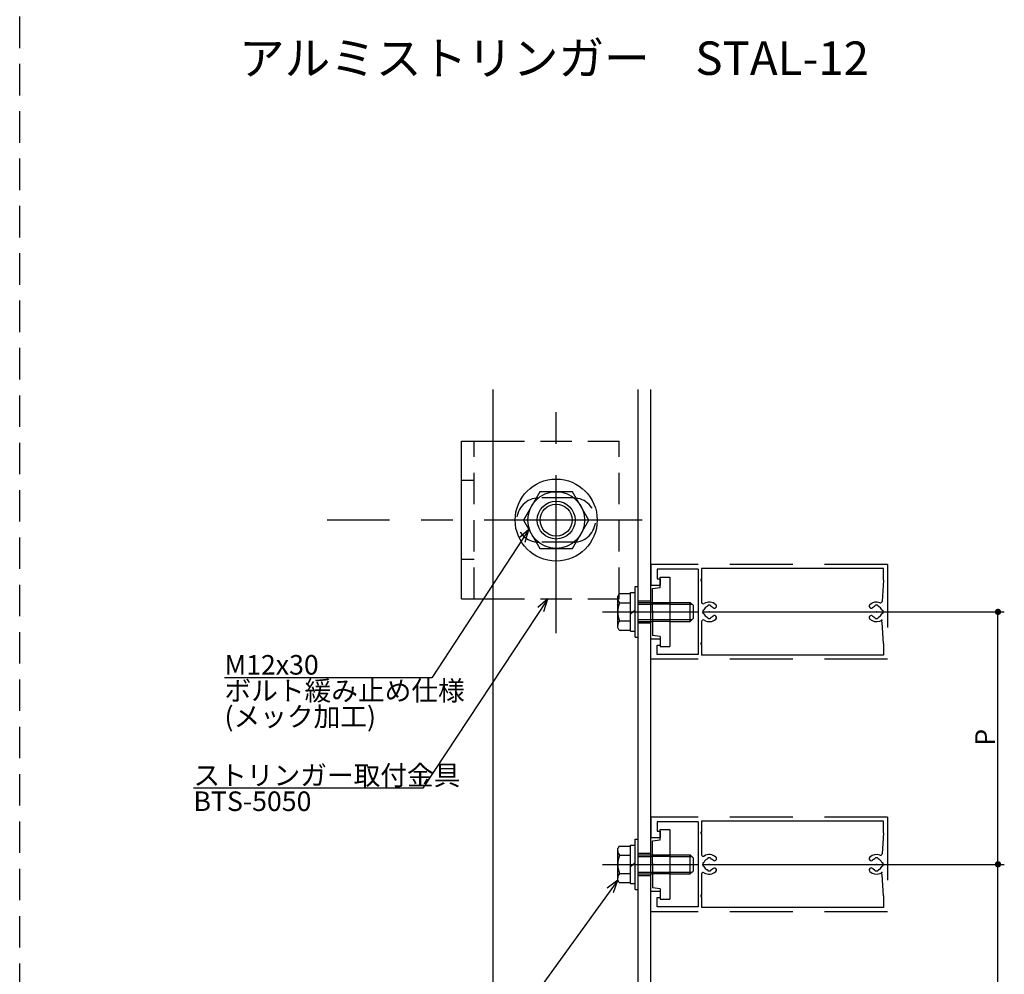
# Model space of a CAD drawing. Extents: x 0 to 1189, y -421 to 841.
# Drawn here: x 0 to 156, y -185 to -33 of the extents above; entities that cross this region are included whole.
import ezdxf

# ---------------------------------------------------------------- set-up
doc = ezdxf.new("R2010")
doc.units = 0
doc.header["$LTSCALE"] = 20
for name, pattern in [('CENTER', [2, 1.25, -0.25, 0.25, -0.25]), ('DASHED', [0.75, 0.5, -0.25]), ('HIDDEN', [0.375, 0.25, -0.125])]:
    doc.linetypes.add(name, pattern=pattern)
for name, color, linetype in [('BOLT', 2, 'CONTINUOUS'), ('PANEL', 4, 'CONTINUOUS'), ('SA101', 1, 'CONTINUOUS'), ('STRINGER', 7, 'CONTINUOUS'), ('SUNPO', 3, 'CONTINUOUS')]:
    doc.layers.add(name, color=color, linetype=linetype)
doc.styles.add('KNJYOKO', font='TXT', dxfattribs={"bigfont": 'BIGFONT'})
doc.dimstyles.get("Standard").update_dxf_attribs({"dimtxt": 0.18, "dimasz": 0.18, "dimexe": 0.18, "dimexo": 0.0625, "dimgap": 0.09, "dimtad": 0, "dimtih": 1, "dimtoh": 1, "dimdec": 4, "dimzin": 0, "dimdsep": 46, "dimtxsty": 'STANDARD', "dimcen": 0.09, "dimadec": 0, "dimazin": 0, "dimtfac": 1, "dimtdec": 4, "dimtofl": 0, "dimtmove": 0, "dimatfit": 3, "dimfxl": 1, "dimtolj": 1, "dimtzin": 0, "dimarcsym": 0})

# ---------------------------------------------------------------- blocks, each defined once
blk = doc.blocks.new('M26')
at = {"layer": 'SUNPO', "color": 0, "linetype": 'ByBlock'}
for p, q in [((0, 0), (-19.79, -29.99)), ((0, 0), (-1.6, -1.34)), ((-0.6, -2), (0, 0)), ((-19.79, -29.99), (-56.14, -29.99))]:
    blk.add_line(p, q, dxfattribs=at)
at = {"layer": 'SUNPO', "color": 0, "linetype": 'ByBlock', "style": 'KNJYOKO'}
blk.add_text('ストリンガー取付金具', height=3.1, dxfattribs=at).set_placement((-56.14, -29.49))
at = {"layer": 'SUNPO', "color": 0, "linetype": 'ByBlock'}
blk.add_text('BTS-5050', height=3.1, dxfattribs=at).set_placement((-56.14, -33.59))
blk = doc.blocks.new('M27')
at = {"layer": 'SUNPO', "color": 0, "linetype": 'ByBlock'}
for p, q in [((0, 0), (-15.35, -23.48)), ((0, 0), (-1.6, -1.35)), ((-0.59, -2), (0, 0)), ((-15.35, -23.48), (-48.22, -23.48))]:
    blk.add_line(p, q, dxfattribs=at)
blk.add_text('M12x30', height=3.1, dxfattribs=at).set_placement((-48.22, -22.98))
at = {"layer": 'SUNPO', "color": 0, "linetype": 'ByBlock', "style": 'KNJYOKO'}
for s, p in [('ボルト緩み止め仕様', (-48.22, -27.08)), ('(メック加工)', (-48.22, -31.18))]:
    blk.add_text(s, height=3.1, dxfattribs=at).set_placement(p)
blk = doc.blocks.new('M28')
at = {"layer": 'SUNPO', "color": 0, "linetype": 'ByBlock'}
for p, q in [((0, 0), (-39.52, -54.76)), ((0, 0), (-1.66, -1.27)), ((-0.68, -1.97), (0, 0)), ((-39.52, -54.76), (-72.38, -54.76))]:
    blk.add_line(p, q, dxfattribs=at)
at = {"layer": 'SUNPO', "color": 0, "linetype": 'ByBlock', "style": 'KNJYOKO'}
for s, p in [('パネル取付金具', (-72.38, -54.26)), ('ボルト緩み止め仕様', (-72.38, -62.46)), ('(メック加工)', (-72.38, -66.56))]:
    blk.add_text(s, height=3.1, dxfattribs=at).set_placement(p)
at = {"layer": 'SUNPO', "color": 0, "linetype": 'ByBlock'}
blk.add_text('BTP-17', height=3.1, dxfattribs=at).set_placement((-72.38, -58.36))
blk = doc.blocks.new('*D77')
at = {"layer": 'SUNPO', "color": 0, "linetype": 'ByBlock'}
for p, q in [((108.3, -167.31), (156, -167.31)), ((155, -207.31), (155, -167.31)), ((108.3, -207.31), (156, -207.31))]:
    blk.add_line(p, q, dxfattribs=at)
at = {"layer": 'SUNPO', "color": 0, "linetype": 'ByBlock', "const_width": 0.5}
for points in [[(155.25, -167.31, 1), (154.75, -167.31, 1)], [(155.25, -207.31, 1), (154.75, -207.31, 1)]]:
    blk.add_lwpolyline(points, format="xyb", close=True, dxfattribs=at)
at = {"layer": 'SUNPO', "color": 0, "linetype": 'ByBlock'}
blk.add_text('P', height=3.1, rotation=90, dxfattribs=at).set_placement((154.5, -188.51))
blk = doc.blocks.new('*D78')
at = {"layer": 'SUNPO', "color": 0, "linetype": 'ByBlock'}
for p, q in [((108.3, -127.31), (156, -127.31)), ((155, -167.31), (155, -127.31)), ((108.3, -167.31), (156, -167.31))]:
    blk.add_line(p, q, dxfattribs=at)
at = {"layer": 'SUNPO', "color": 0, "linetype": 'ByBlock', "const_width": 0.5}
for points in [[(155.25, -127.31, 1), (154.75, -127.31, 1)], [(155.25, -167.31, 1), (154.75, -167.31, 1)]]:
    blk.add_lwpolyline(points, format="xyb", close=True, dxfattribs=at)
at = {"layer": 'SUNPO', "color": 0, "linetype": 'ByBlock'}
blk.add_text('P', height=3.1, rotation=90, dxfattribs=at).set_placement((154.5, -148.51))

msp = doc.modelspace()

# ---------------------------------------------------------------- linework, layer by layer
at = {"layer": 'BOLT', "linetype": 'CENTER'}
for p, q in [((85, -130.67019), (85, -95.31547)), ((98.6031, -112.76442), (48.71348, -112.76442)), ((92.32481, -127.30662), (107.5, -127.30662)), ((92.32481, -167.30662), (107.5, -167.30662))]:
    msp.add_line(p, q, dxfattribs=at)
at = {"layer": 'BOLT', "linetype": 'Continuous'}
for p, q in [((70, -125.26442), (70, -100.26442)), ((70, -100.26442), (75, -100.26442)), ((82.40192, -108.26442), (79.80385, -112.76442)), ((87.59808, -108.26442), (82.40192, -108.26442)), ((90.19615, -112.76442), (87.59808, -108.26442)), ((79.80385, -112.76442), (82.40192, -117.26442)), ((87.59808, -117.26442), (90.19615, -112.76442)), ((82.40192, -117.26442), (87.59808, -117.26442)), ((101.5, -121.80662), (103, -121.80662)), ((101.5, -123.43162), (101.5, -121.80662)), ((103, -121.80662), (103, -132.80662)), ((94.97329, -124.41987), (94.75, -124.80662)), ((94.97329, -124.41987), (96.75, -124.41987)), ((96.75, -130.35662), (96.75, -124.25662)), ((96.75, -124.25662), (97.5, -124.25662)), ((96.75, -130.19337), (96.75, -124.41987)), ((97.5, -131.30662), (97.5, -123.30662)), ((97.5, -123.30662), (98, -123.30662)), ((97.5, -130.35662), (97.5, -124.25662)), ((98, -131.30662), (98, -123.30662)), ((100.25, -123.58162), (101.5, -123.43162)), ((100.25, -127.15662), (100.25, -123.58162)), ((70, -125.26442), (75, -125.26442)), ((94.75, -129.80662), (94.75, -124.80662)), ((95.02578, -125.86324), (96.75, -125.86324)), ((98, -125.80662), (100.25, -125.80662)), ((98, -126.07712), (100.25, -126.07712)), ((103, -125.80662), (106.25, -125.80662)), ((103, -126.07712), (106.5205, -126.07712)), ((106.25, -128.80662), (106.25, -125.80662)), ((106.25, -125.80662), (106.75, -126.30662)), ((106.75, -128.30662), (106.75, -126.30662)), ((96.75, -127.62128), (97.125, -127.30662)), ((97.125, -127.30662), (97.5, -126.99196)), ((100.4, -127.30662), (100.25, -127.15662)), ((100.4, -127.30662), (100.25, -127.45662)), ((100.25, -127.45662), (100.25, -131.03162)), ((95.02578, -128.75), (96.75, -128.75)), ((98, -128.53612), (100.25, -128.53612)), ((98, -128.80662), (100.25, -128.80662)), ((103, -128.53612), (106.5205, -128.53612)), ((103, -128.80662), (106.25, -128.80662)), ((106.25, -128.80662), (106.75, -128.30662)), ((94.97329, -130.19337), (94.75, -129.80662)), ((94.97329, -130.19337), (96.75, -130.19337)), ((96.75, -130.35662), (97.5, -130.35662)), ((101.5, -131.18162), (100.25, -131.03162)), ((97.5, -131.30662), (98, -131.30662)), ((101.5, -131.18162), (101.5, -132.80662)), ((101.5, -132.80662), (103, -132.80662)), ((101.5, -161.80662), (103, -161.80662)), ((101.5, -163.43162), (101.5, -161.80662)), ((103, -161.80662), (103, -172.80662)), ((97.5, -171.30662), (97.5, -163.30662)), ((97.5, -163.30662), (98, -163.30662)), ((98, -171.30662), (98, -163.30662)), ((100.25, -163.58162), (101.5, -163.43162)), ((100.25, -167.15662), (100.25, -163.58162)), ((94.97329, -164.41987), (94.75, -164.80662)), ((94.75, -169.80662), (94.75, -164.80662)), ((94.97329, -164.41987), (96.75, -164.41987)), ((96.75, -170.35662), (96.75, -164.25662)), ((96.75, -164.25662), (97.5, -164.25662)), ((96.75, -170.19337), (96.75, -164.41987)), ((97.5, -170.35662), (97.5, -164.25662)), ((95.02578, -165.86324), (96.75, -165.86324)), ((98, -165.80662), (100.25, -165.80662)), ((98, -166.07712), (100.25, -166.07712)), ((103, -165.80662), (106.25, -165.80662)), ((103, -166.07712), (106.5205, -166.07712)), ((106.25, -168.80662), (106.25, -165.80662)), ((106.25, -165.80662), (106.75, -166.30662)), ((106.75, -168.30662), (106.75, -166.30662)), ((96.75, -167.62128), (97.125, -167.30662)), ((97.125, -167.30662), (97.5, -166.99196)), ((100.4, -167.30662), (100.25, -167.15662)), ((100.4, -167.30662), (100.25, -167.45662)), ((100.25, -167.45662), (100.25, -171.03162)), ((106.25, -168.80662), (106.75, -168.30662)), ((94.97329, -170.19337), (94.75, -169.80662)), ((95.02578, -168.75), (96.75, -168.75)), ((98, -168.53612), (100.25, -168.53612)), ((98, -168.80662), (100.25, -168.80662)), ((103, -168.53612), (106.5205, -168.53612)), ((103, -168.80662), (106.25, -168.80662)), ((94.97329, -170.19337), (96.75, -170.19337)), ((96.75, -170.35662), (97.5, -170.35662)), ((97.5, -171.30662), (98, -171.30662)), ((101.5, -171.18162), (100.25, -171.03162)), ((101.5, -171.18162), (101.5, -172.80662)), ((101.5, -172.80662), (103, -172.80662))]:
    msp.add_line(p, q, dxfattribs=at)
at = {"layer": 'BOLT', "linetype": 'HIDDEN'}
for p, q in [((72, -125.26442), (72, -100.26442)), ((75, -100.26442), (95, -100.26442)), ((95, -125.26442), (95, -100.26442)), ((72, -106.51442), (70, -106.51442)), ((87.75, -109.26442), (82.25, -109.26442)), ((87.75, -116.26442), (82.25, -116.26442)), ((72, -119.01442), (70, -119.01442)), ((75, -125.26442), (95, -125.26442)), ((100.25, -125.80662), (103, -125.80662)), ((103, -126.07712), (100.25, -126.07712)), ((100.25, -128.53612), (103, -128.53612)), ((103, -128.80662), (100.25, -128.80662)), ((100.25, -165.80662), (103, -165.80662)), ((103, -166.07712), (100.25, -166.07712)), ((100.25, -168.53612), (103, -168.53612)), ((103, -168.80662), (100.25, -168.80662))]:
    msp.add_line(p, q, dxfattribs=at)
at = {"layer": 'BOLT', "linetype": 'Continuous'}
for radius in [6.5, 4.5, 3, 2.5265]:
    msp.add_circle((85, -112.76442), radius, dxfattribs=at)
at = {"layer": 'BOLT', "linetype": 'HIDDEN'}
for centre, start, end in [((82.25, -112.76442), 90, 270), ((87.75, -112.76442), 270, 90)]:
    msp.add_arc(centre, 3.5, start, end, dxfattribs=at)
at = {"layer": 'BOLT', "linetype": 'Continuous'}
for centre, radius, start, end in [((95.83219, -125.14156), 1.08219, 180, 221.8265481), ((98.66509, -127.30662), 3.91509, 158.3663922, 201.6336078), ((95.83219, -129.47168), 1.08219, 138.1734519, 180), ((95.83219, -165.14156), 1.08219, 180, 221.8265481), ((98.66509, -167.30662), 3.91509, 158.3663922, 201.6336078), ((95.83219, -169.47168), 1.08219, 138.1734519, 180)]:
    msp.add_arc(centre, radius, start, end, dxfattribs=at)
at = {"layer": 'PANEL', "linetype": 'Continuous'}
for p, q in [((100, -119.80662), (100, -123.05662)), ((107.5, -120.55662), (101, -120.55662)), ((101, -120.55662), (101, -122.05662)), ((107.5, -120.55662), (107.5, -134.05662)), ((136.85, -120.45662), (108.05, -120.45662)), ((108.05, -120.45662), (108.05, -122.15662)), ((136.85, -122.30662), (136.85, -120.45662)), ((100, -123.05662), (101.5, -123.05662)), ((101, -122.05662), (101.5, -122.05662)), ((101.5, -122.05662), (101.5, -123.05662)), ((108.05, -122.45662), (108.05, -125.77773)), ((136.85, -122.30662), (136.62731, -125.63636)), ((108.3125, -127.55448), (108.31161, -127.55448)), ((108.31252, -127.05864), (108.31163, -127.05864)), ((109.00215, -126.36906), (109.00214, -126.36817)), ((109.0075, -126.36407), (109.0075, -126.36318)), ((109.49798, -126.36907), (109.49798, -126.36818)), ((135.50202, -126.36907), (135.50202, -126.36818)), ((135.9925, -126.36407), (135.9925, -126.36318)), ((135.99785, -126.36906), (135.99786, -126.36817)), ((136.68748, -127.05864), (136.68837, -127.05864)), ((136.6875, -127.55448), (136.68839, -127.55448)), ((108.05, -128.83551), (108.05, -132.15662)), ((109.00209, -128.24411), (109.00209, -128.24499)), ((109.49792, -128.24412), (109.49793, -128.24501)), ((135.50208, -128.24412), (135.50207, -128.24501)), ((135.99791, -128.24411), (135.99791, -128.24499)), ((136.85, -132.30662), (136.62731, -128.97688)), ((100, -131.55662), (101.5, -131.55662)), ((100, -134.80662), (100, -131.55662)), ((101, -134.05662), (101, -132.55662)), ((101, -132.55662), (101.5, -132.55662)), ((101.5, -131.55662), (101.5, -132.55662)), ((108.05, -132.45662), (108.05, -134.15662)), ((136.85, -132.30662), (136.85, -134.15662)), ((107.5, -134.05662), (101, -134.05662)), ((136.85, -134.15662), (108.05, -134.15662)), ((100, -159.80662), (100, -163.05662)), ((107.5, -160.55662), (101, -160.55662)), ((101, -160.55662), (101, -162.05662)), ((107.5, -160.55662), (107.5, -174.05662)), ((136.85, -160.45662), (108.05, -160.45662)), ((108.05, -160.45662), (108.05, -162.15662)), ((136.85, -162.30662), (136.85, -160.45662)), ((101, -162.05662), (101.5, -162.05662)), ((101.5, -162.05662), (101.5, -163.05662)), ((100, -163.05662), (101.5, -163.05662)), ((108.05, -162.45662), (108.05, -165.77773)), ((136.85, -162.30662), (136.62731, -165.63636)), ((109.00215, -166.36906), (109.00214, -166.36817)), ((109.0075, -166.36407), (109.0075, -166.36318)), ((109.49798, -166.36907), (109.49798, -166.36818)), ((135.50202, -166.36907), (135.50202, -166.36818)), ((135.9925, -166.36407), (135.9925, -166.36318)), ((135.99785, -166.36906), (135.99786, -166.36817)), ((108.3125, -167.55448), (108.31161, -167.55448)), ((108.31252, -167.05864), (108.31163, -167.05864)), ((109.00209, -168.24411), (109.00209, -168.24499)), ((109.49792, -168.24412), (109.49793, -168.24501)), ((135.50208, -168.24412), (135.50207, -168.24501)), ((135.99791, -168.24411), (135.99791, -168.24499)), ((136.68748, -167.05864), (136.68837, -167.05864)), ((136.6875, -167.55448), (136.68839, -167.55448)), ((108.05, -168.83551), (108.05, -172.15662)), ((136.85, -172.30662), (136.62731, -168.97688)), ((100, -171.55662), (101.5, -171.55662)), ((100, -174.80662), (100, -171.55662)), ((101.5, -171.55662), (101.5, -172.55662)), ((101, -174.05662), (101, -172.55662)), ((101, -172.55662), (101.5, -172.55662)), ((108.05, -172.45662), (108.05, -174.15662)), ((136.85, -172.30662), (136.85, -174.15662)), ((107.5, -174.05662), (101, -174.05662)), ((136.85, -174.15662), (108.05, -174.15662))]:
    msp.add_line(p, q, dxfattribs=at)
at = {"layer": 'PANEL', "linetype": 'DASHED'}
for p, q in [((137.5, -119.80662), (100, -119.80662)), ((137.5, -119.80662), (137.5, -134.80662)), ((137.5, -134.80662), (100, -134.80662)), ((137.5, -159.80662), (100, -159.80662)), ((137.5, -159.80662), (137.5, -174.80662)), ((137.5, -174.80662), (100, -174.80662))]:
    msp.add_line(p, q, dxfattribs=at)
at = {"layer": 'PANEL', "linetype": 'Continuous'}
for centre, radius, start, end in [((108.05, -122.30662), 0.15, 90, 270), ((108.3, -125.77773), 0.25, 180, 301.8554308), ((109.25, -127.30662), 1.55, 47.2813555, 121.8554308), ((109.10214, -126.36817), 0.1, 98.9559321, 179.9982605), ((109.25003, -127.30659), 1.05, 81.0405889, 98.9559321), ((109.39798, -126.36818), 0.1, 359.9982605, 81.0405889), ((110.0811, -126.40661), 0.325, 227.279616, 47.279616), ((134.9189, -126.40661), 0.325, 132.720384, 312.720384), ((135.75, -127.30662), 1.55, 69.5851974, 132.7186445), ((135.60202, -126.36818), 0.1, 98.9594111, 180.0017395), ((135.74997, -127.30659), 1.05, 81.0440679, 98.9594111), ((135.89786, -126.36817), 0.1, 0.0017395, 81.0440679), ((136.37787, -125.61967), 0.25, 249.5851974, 356.1737755), ((109.25003, -127.30659), 1.05, 171.0405889, 188.9559321), ((108.31162, -127.45448), 0.1, 188.9559321, 269.9982605), ((108.31163, -127.15864), 0.1, 89.9982605, 171.0405889), ((108.3125, -127.65448), 0.1, 20.3582557, 89.9982605), ((108.31252, -126.95864), 0.1, 269.9982605, 339.6382653), ((109.25003, -127.30659), 0.9, 200.3582557, 249.6382653), ((109.25003, -127.30659), 0.9, 110.3582557, 159.6382653), ((108.90215, -126.36905), 0.1, 290.3582557, 359.9982605), ((109.59798, -126.36907), 0.1, 179.9982605, 249.6382653), ((109.25003, -127.30659), 0.9, 47.279616, 69.6382653), ((110.08105, -128.20661), 0.325, 312.716905, 132.716905), ((134.91895, -128.20661), 0.325, 47.283095, 227.283095), ((135.74997, -127.30659), 0.9, 110.3617347, 132.720384), ((135.40202, -126.36907), 0.1, 290.3617347, 0.0017395), ((136.09785, -126.36905), 0.1, 180.0017395, 249.6417443), ((135.74997, -127.30659), 0.9, 20.3617347, 69.6417443), ((135.74997, -127.30659), 0.9, 290.3617347, 339.6417443), ((136.68748, -126.95864), 0.1, 200.3617347, 270.0017395), ((136.6875, -127.65448), 0.1, 90.0017395, 159.6417443), ((136.68837, -127.15864), 0.1, 8.9594111, 90.0017395), ((136.68838, -127.45448), 0.1, 270.0017395, 351.0440679), ((135.74997, -127.30659), 1.05, 351.0440679, 8.9594111), ((108.3, -128.83551), 0.25, 58.1445692, 180), ((109.25, -127.30662), 1.55, 238.1445692, 312.7186445), ((108.90209, -128.2441), 0.1, 359.9982605, 69.6382653), ((109.10209, -128.245), 0.1, 179.9982605, 261.0405889), ((109.25003, -127.30659), 1.05, 261.0405889, 278.9559321), ((109.39793, -128.24501), 0.1, 278.9559321, 359.9982605), ((109.59792, -128.24412), 0.1, 110.3582557, 179.9982605), ((109.25003, -127.30659), 0.9, 290.3582557, 311.2114712), ((109.25003, -127.30659), 0.9, 311.2114712, 312.716905), ((135.75, -127.30662), 1.55, 227.2813555, 290.4148026), ((135.74997, -127.30659), 0.9, 227.283095, 228.7885288), ((135.74997, -127.30659), 0.9, 228.7885288, 249.6417443), ((135.40208, -128.24412), 0.1, 0.0017395, 69.6417443), ((135.60207, -128.24501), 0.1, 180.0017395, 261.0440679), ((135.74997, -127.30659), 1.05, 261.0440679, 278.9594111), ((135.89791, -128.245), 0.1, 278.9594111, 0.0017395), ((136.09791, -128.2441), 0.1, 110.3617347, 180.0017395), ((136.37787, -128.99357), 0.25, 3.8262245, 110.4148026), ((108.05, -132.30662), 0.15, 90, 270), ((108.05, -162.30662), 0.15, 90, 270), ((108.3, -165.77773), 0.25, 180, 301.8554308), ((109.25003, -167.30659), 0.9, 110.3582557, 159.6382653), ((109.25, -167.30662), 1.55, 47.2813555, 121.8554308), ((108.90215, -166.36905), 0.1, 290.3582557, 359.9982605), ((109.10214, -166.36817), 0.1, 98.9559321, 179.9982605), ((109.25003, -167.30659), 1.05, 81.0405889, 98.9559321), ((109.39798, -166.36818), 0.1, 359.9982605, 81.0405889), ((109.59798, -166.36907), 0.1, 179.9982605, 249.6382653), ((109.25003, -167.30659), 0.9, 47.279616, 69.6382653), ((110.0811, -166.40661), 0.325, 227.279616, 47.279616), ((134.9189, -166.40661), 0.325, 132.720384, 312.720384), ((135.75, -167.30662), 1.55, 69.5851974, 132.7186445), ((135.74997, -167.30659), 0.9, 110.3617347, 132.720384), ((135.40202, -166.36907), 0.1, 290.3617347, 0.0017395), ((135.60202, -166.36818), 0.1, 98.9594111, 180.0017395), ((135.74997, -167.30659), 1.05, 81.0440679, 98.9594111), ((135.89786, -166.36817), 0.1, 0.0017395, 81.0440679), ((136.09785, -166.36905), 0.1, 180.0017395, 249.6417443), ((135.74997, -167.30659), 0.9, 20.3617347, 69.6417443), ((136.37787, -165.61967), 0.25, 249.5851974, 356.1737755), ((109.25003, -167.30659), 1.05, 171.0405889, 188.9559321), ((108.31162, -167.45448), 0.1, 188.9559321, 269.9982605), ((108.31163, -167.15864), 0.1, 89.9982605, 171.0405889), ((108.3125, -167.65448), 0.1, 20.3582557, 89.9982605), ((108.31252, -166.95864), 0.1, 269.9982605, 339.6382653), ((109.25003, -167.30659), 0.9, 200.3582557, 249.6382653), ((109.25, -167.30662), 1.55, 238.1445692, 312.7186445), ((108.90209, -168.2441), 0.1, 359.9982605, 69.6382653), ((109.10209, -168.245), 0.1, 179.9982605, 261.0405889), ((109.25003, -167.30659), 1.05, 261.0405889, 278.9559321), ((109.39793, -168.24501), 0.1, 278.9559321, 359.9982605), ((109.59792, -168.24412), 0.1, 110.3582557, 179.9982605), ((109.25003, -167.30659), 0.9, 290.3582557, 311.2114712), ((109.25003, -167.30659), 0.9, 311.2114712, 312.716905), ((110.08105, -168.20661), 0.325, 312.716905, 132.716905), ((134.91895, -168.20661), 0.325, 47.283095, 227.283095), ((135.75, -167.30662), 1.55, 227.2813555, 290.4148026), ((135.74997, -167.30659), 0.9, 227.283095, 228.7885288), ((135.74997, -167.30659), 0.9, 228.7885288, 249.6417443), ((135.40208, -168.24412), 0.1, 0.0017395, 69.6417443), ((135.60207, -168.24501), 0.1, 180.0017395, 261.0440679), ((135.74997, -167.30659), 1.05, 261.0440679, 278.9594111), ((135.89791, -168.245), 0.1, 278.9594111, 0.0017395), ((136.09791, -168.2441), 0.1, 110.3617347, 180.0017395), ((135.74997, -167.30659), 0.9, 290.3617347, 339.6417443), ((136.68748, -166.95864), 0.1, 200.3617347, 270.0017395), ((136.6875, -167.65448), 0.1, 90.0017395, 159.6417443), ((136.68837, -167.15864), 0.1, 8.9594111, 90.0017395), ((136.68838, -167.45448), 0.1, 270.0017395, 351.0440679), ((135.74997, -167.30659), 1.05, 351.0440679, 8.9594111), ((108.3, -168.83551), 0.25, 58.1445692, 180), ((136.37787, -168.99357), 0.25, 3.8262245, 110.4148026), ((108.05, -172.30662), 0.15, 90, 270)]:
    msp.add_arc(centre, radius, start, end, dxfattribs=at)
for p in [(108.05, -122.30662), (109.25, -127.30662), (109.25, -127.30662), (109.25, -127.30662), (109.25, -127.30662), (109.25, -127.30662), (109.25003, -127.30659), (109.25003, -127.30659), (109.25003, -127.30659), (109.25003, -127.30659), (109.25003, -127.30659), (135.74997, -127.30659), (135.74997, -127.30659), (135.74997, -127.30659), (135.74997, -127.30659), (135.74997, -127.30659), (136.60219, -128.60133), (108.05, -132.30662), (108.05, -162.30662), (109.25, -167.30662), (109.25, -167.30662), (109.25, -167.30662), (109.25, -167.30662), (109.25, -167.30662), (109.25003, -167.30659), (109.25003, -167.30659), (109.25003, -167.30659), (109.25003, -167.30659), (109.25003, -167.30659), (135.74997, -167.30659), (135.74997, -167.30659), (135.74997, -167.30659), (135.74997, -167.30659), (135.74997, -167.30659), (136.60219, -168.60133), (108.05, -172.30662)]:
    msp.add_point(p, dxfattribs=at)
at = {"layer": 'SA101', "linetype": 'HIDDEN'}
msp.add_line((0, -420.5), (0, 841), dxfattribs=at)
at = {"layer": 'STRINGER', "linetype": 'Continuous'}
for p, q in [((75, -345.5), (75, -92.05712)), ((98, -345.5), (98, -92.05712)), ((100, -345.5), (100, -92.05712)), ((98, -125.55662), (100, -125.55662)), ((98, -129.05662), (100, -129.05662)), ((98, -165.55662), (100, -165.55662)), ((98, -169.05662), (100, -169.05662))]:
    msp.add_line(p, q, dxfattribs=at)

# ---------------------------------------------------------------- block references
at = {"layer": 'SUNPO', "color": 3, "linetype": 'Continuous'}
for name, p in [('M27', (80.66982, -114.26432)), ('M26', (83.66794, -125.26442)), ('M28', (94.75, -169.80662))]:
    msp.add_blockref(name, p, dxfattribs=at)

# ---------------------------------------------------------------- texts
at = {"layer": 'SUNPO', "color": 3, "linetype": 'Continuous', "style": 'KNJYOKO'}
msp.add_text('アルミストリンガー\u3000STAL-12', height=5.3000002, dxfattribs=at).set_placement((34.74413, -42.23371))

# ---------------------------------------------------------------- dimensions: what is measured, and where the dimension line sits
at = {"layer": 'SUNPO', "color": 3, "linetype": 'Continuous'}
for base, p1, p2, picture, middle in [((155, -167.30662), (107.5, -127.30662), (107.5, -167.30662), '*D78', (154.5, -147.30662)), ((155, -207.30662), (107.5, -167.30662), (107.5, -207.30662), '*D77', (154.5, -187.30662))]:
    dim = msp.add_linear_dim(base=base, p1=p1, p2=p2, angle=90, dimstyle='Standard', dxfattribs=at)
    dim.commit()
    dim.dimension.update_dxf_attribs({"geometry": picture, "text_midpoint": middle})

doc.saveas('drawing.dxf')
